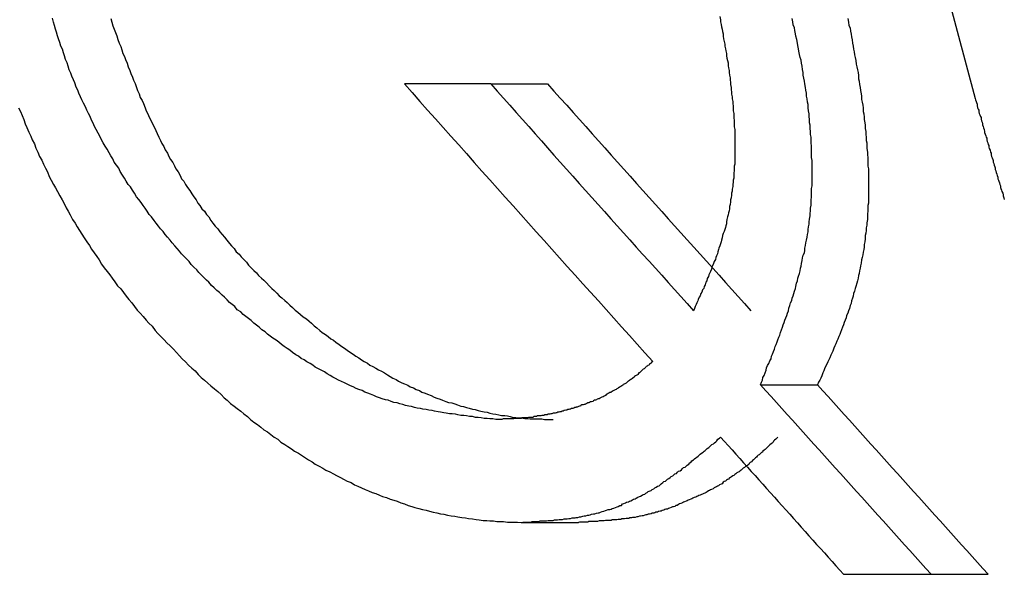
# Model space of a CAD drawing. Extents: x 0 to 4190, y 0 to 2777.
# Drawn here: x 1402 to 1404, y 1217 to 1218 of the extents above; entities that cross this region are included whole.
import ezdxf

# ---------------------------------------------------------------- set-up
doc = ezdxf.new("R2010")
doc.units = 0
doc.header["$LTSCALE"] = 0.1
doc.layers.get('0').update_dxf_attribs({"linetype": 'CONTINUOUS'})

msp = doc.modelspace()

# ---------------------------------------------------------------- linework, layer by layer
at = {"color": 2}
for p, q in [((1403.9164, 1219.8345), (1404.4084, 1217.995)), ((1402.9409, 1218.0389), (1402.6788, 1218.0389)), ((1402.9409, 1218.0389), (1403.1128, 1218.0389)), ((1403.7579, 1217.127), (1403.9313, 1217.127)), ((1403.0327, 1216.7095), (1403.2062, 1216.7095)), ((1404.0098, 1216.5526), (1404.275, 1216.5526)), ((1404.275, 1216.5526), (1404.4484, 1216.5526))]:
    msp.add_line(p, q, dxfattribs=at)
for points in [[(1402.9558, 1217.0219), (1402.9472, 1217.0235), (1402.9378, 1217.0235), (1402.9299, 1217.025), (1402.9205, 1217.025), (1402.9119, 1217.0266), (1402.9025, 1217.0282), (1402.8946, 1217.0282), (1402.8852, 1217.0313), (1402.8766, 1217.0313), (1402.8671, 1217.0329), (1402.8593, 1217.0344), (1402.8499, 1217.0344), (1402.8412, 1217.036), (1402.8334, 1217.0376), (1402.824, 1217.0391), (1402.8153, 1217.0391), (1402.8059, 1217.0407), (1402.7981, 1217.0423), (1402.7887, 1217.0439), (1402.7808, 1217.0454), (1402.7706, 1217.047), (1402.7628, 1217.0486), (1402.7533, 1217.0501), (1402.7447, 1217.0517), (1402.7353, 1217.0533), (1402.7274, 1217.0548), (1402.718, 1217.0564), (1402.7094, 1217.058), (1402.7, 1217.0611), (1402.6921, 1217.0627), (1402.6819, 1217.0643), (1402.6741, 1217.0674), (1402.6647, 1217.069), (1402.6568, 1217.0721), (1402.6474, 1217.0737), (1402.6388, 1217.0768), (1402.6294, 1217.08), (1402.6215, 1217.0815), (1402.6113, 1217.0847), (1402.6035, 1217.0878), (1402.594, 1217.0909), (1402.5862, 1217.0941), (1402.576, 1217.0988), (1402.5681, 1217.1019), (1402.5587, 1217.1051), (1402.5509, 1217.1098), (1402.5407, 1217.1129), (1402.5328, 1217.1161), (1402.5234, 1217.1208), (1402.5156, 1217.1239), (1402.5054, 1217.1286), (1402.4975, 1217.1333), (1402.4881, 1217.1365), (1402.4795, 1217.1412), (1402.47, 1217.1459), (1402.4622, 1217.1506), (1402.4543, 1217.1553), (1402.4449, 1217.16), (1402.4363, 1217.1663), (1402.4269, 1217.171), (1402.419, 1217.1757), (1402.4088, 1217.1804), (1402.401, 1217.1867), (1402.3931, 1217.1914), (1402.3837, 1217.1961), (1402.3751, 1217.2024), (1402.3657, 1217.2071), (1402.3578, 1217.2134), (1402.35, 1217.2181), (1402.3398, 1217.2244), (1402.3319, 1217.2322), (1402.3241, 1217.2369), (1402.3147, 1217.2432), (1402.306, 1217.2495), (1402.2982, 1217.2557), (1402.2903, 1217.262), (1402.2801, 1217.2683), (1402.2723, 1217.2746), (1402.2644, 1217.2809), (1402.2566, 1217.2871), (1402.2472, 1217.2934), (1402.2385, 1217.3013), (1402.2307, 1217.3075), (1402.2228, 1217.3138), (1402.215, 1217.3217), (1402.2064, 1217.3279), (1402.1985, 1217.3342), (1402.1907, 1217.3405), (1402.1828, 1217.3483), (1402.1726, 1217.3546), (1402.1648, 1217.364), (1402.1569, 1217.3703), (1402.1491, 1217.3766), (1402.142, 1217.3844), (1402.1342, 1217.3923), (1402.1263, 1217.3986), (1402.1185, 1217.4064), (1402.1106, 1217.4127), (1402.102, 1217.4205), (1402.0941, 1217.4284), (1402.0863, 1217.4378), (1402.0792, 1217.4441), (1402.0714, 1217.4519), (1402.0635, 1217.4598), (1402.0557, 1217.4676), (1402.0494, 1217.4755), (1402.0408, 1217.4833), (1402.0329, 1217.4912), (1402.0266, 1217.5006), (1402.0188, 1217.5084), (1402.0117, 1217.5163), (1402.0039, 1217.5241), (1401.9976, 1217.532), (1401.9898, 1217.5398), (1401.9835, 1217.5477), (1401.9749, 1217.5571), (1401.9686, 1217.5649), (1401.9607, 1217.5744), (1401.9544, 1217.5822), (1401.9482, 1217.5916), (1401.9395, 1217.5995), (1401.9333, 1217.6073), (1401.927, 1217.6167), (1401.9207, 1217.6246), (1401.9129, 1217.6356), (1401.9058, 1217.6434), (1401.8995, 1217.6528), (1401.8932, 1217.6623), (1401.887, 1217.6701), (1401.8807, 1217.6795), (1401.8736, 1217.6889), (1401.8673, 1217.6968), (1401.8611, 1217.7078), (1401.8548, 1217.7172), (1401.8485, 1217.7266), (1401.8422, 1217.7345), (1401.8352, 1217.7439), (1401.8305, 1217.7533), (1401.8242, 1217.7627), (1401.8179, 1217.7737), (1401.8132, 1217.7831), (1401.8061, 1217.7925), (1401.7998, 1217.8019), (1401.7951, 1217.8114), (1401.7889, 1217.8208), (1401.7842, 1217.8302), (1401.7779, 1217.8412), (1401.7724, 1217.8506), (1401.7661, 1217.86), (1401.7614, 1217.8694), (1401.7567, 1217.8789), (1401.7504, 1217.8898), (1401.7449, 1217.9008), (1401.7402, 1217.9102), (1401.7355, 1217.9197), (1401.7308, 1217.9291), (1401.7261, 1217.9401), (1401.7214, 1217.9495), (1401.7167, 1217.9589), (1401.712, 1217.9699), (1401.7065, 1217.9809), (1401.7018, 1217.9903), (1401.697, 1217.9997), (1401.6923, 1218.0107), (1401.6892, 1218.0201), (1401.6845, 1218.0295), (1401.6798, 1218.0421), (1401.6759, 1218.0515), (1401.6711, 1218.0625), (1401.668, 1218.0719), (1401.6633, 1218.0813), (1401.6602, 1218.0923), (1401.657, 1218.1033), (1401.6523, 1218.1127), (1401.6492, 1218.1237), (1401.646, 1218.1331), (1401.6429, 1218.1441), (1401.6374, 1218.1535), (1401.6343, 1218.1645), (1401.6311, 1218.1755), (1401.628, 1218.1849), (1401.6248, 1218.1959), (1401.6217, 1218.2053), (1401.6186, 1218.2163), (1401.6154, 1218.2257), (1401.6123, 1218.2383)], [(1401.7889, 1218.2367), (1401.792, 1218.2257), (1401.7951, 1218.2147), (1401.7998, 1218.2053), (1401.803, 1218.1943), (1401.8077, 1218.1849), (1401.8108, 1218.1739), (1401.8148, 1218.1629), (1401.8195, 1218.152), (1401.8226, 1218.1425), (1401.8257, 1218.1315), (1401.8305, 1218.1221), (1401.8336, 1218.1127), (1401.8383, 1218.1017), (1401.8422, 1218.0907), (1401.8469, 1218.0798), (1401.8501, 1218.0703), (1401.8548, 1218.0593), (1401.8579, 1218.0499), (1401.8626, 1218.0405), (1401.8673, 1218.028), (1401.8705, 1218.0185), (1401.8752, 1218.0091), (1401.8783, 1217.9981), (1401.8838, 1217.9887), (1401.8885, 1217.9793), (1401.8932, 1217.9667), (1401.8964, 1217.9573), (1401.9011, 1217.9479), (1401.9058, 1217.9385), (1401.9113, 1217.9275), (1401.916, 1217.9181), (1401.9207, 1217.9087), (1401.9254, 1217.8977), (1401.9301, 1217.8883), (1401.9348, 1217.8773), (1401.9395, 1217.8679), (1401.9442, 1217.8584), (1401.9497, 1217.849), (1401.9544, 1217.8396), (1401.9607, 1217.8286), (1401.9654, 1217.8192), (1401.9701, 1217.8098), (1401.9772, 1217.8004), (1401.9819, 1217.791), (1401.9866, 1217.7815), (1401.9929, 1217.7721), (1401.9992, 1217.7611), (1402.0039, 1217.7517), (1402.0102, 1217.7439), (1402.0157, 1217.7345), (1402.0219, 1217.725), (1402.0282, 1217.7156), (1402.0345, 1217.7062), (1402.0408, 1217.6968), (1402.0478, 1217.6874), (1402.0525, 1217.6779), (1402.0588, 1217.6701), (1402.0651, 1217.6607), (1402.0729, 1217.6528), (1402.0792, 1217.6434), (1402.0863, 1217.6356), (1402.0926, 1217.6246), (1402.0988, 1217.6167), (1402.1051, 1217.6073), (1402.1138, 1217.5995), (1402.12, 1217.5901), (1402.1263, 1217.5822), (1402.1342, 1217.5744), (1402.1404, 1217.5649), (1402.1491, 1217.5555), (1402.1554, 1217.5477), (1402.1632, 1217.5398), (1402.1695, 1217.5304), (1402.1781, 1217.5226), (1402.1844, 1217.5147), (1402.1922, 1217.5069), (1402.2001, 1217.499), (1402.2064, 1217.4896), (1402.215, 1217.4818), (1402.2228, 1217.4739), (1402.2307, 1217.4661), (1402.237, 1217.4582), (1402.2456, 1217.4504), (1402.2534, 1217.4441), (1402.2613, 1217.4362), (1402.2691, 1217.4268), (1402.277, 1217.419), (1402.2841, 1217.4127), (1402.2919, 1217.4048), (1402.2997, 1217.397), (1402.3076, 1217.3907), (1402.3162, 1217.3829), (1402.3241, 1217.3766), (1402.3319, 1217.3687), (1402.3398, 1217.3609), (1402.3476, 1217.3531), (1402.3563, 1217.3468), (1402.3641, 1217.3405), (1402.3719, 1217.3327), (1402.3821, 1217.3264), (1402.39, 1217.3201), (1402.3978, 1217.3138), (1402.4057, 1217.306), (1402.4135, 1217.2997), (1402.4222, 1217.2918), (1402.43, 1217.2856), (1402.4394, 1217.2793), (1402.4481, 1217.273), (1402.4559, 1217.2667), (1402.4638, 1217.262), (1402.4716, 1217.2557), (1402.481, 1217.2495), (1402.4897, 1217.2432), (1402.4975, 1217.2385), (1402.5054, 1217.2322), (1402.5156, 1217.2244), (1402.5234, 1217.2196), (1402.5313, 1217.2134), (1402.5407, 1217.2087), (1402.5485, 1217.2024), (1402.5572, 1217.1977), (1402.5666, 1217.193), (1402.5744, 1217.1867), (1402.5831, 1217.182), (1402.5925, 1217.1773), (1402.6003, 1217.1726), (1402.6097, 1217.1678), (1402.6184, 1217.1631), (1402.6278, 1217.1569), (1402.6356, 1217.1522), (1402.6435, 1217.1474), (1402.6537, 1217.1427), (1402.6615, 1217.138), (1402.6709, 1217.1333), (1402.6788, 1217.1302), (1402.689, 1217.1255), (1402.6968, 1217.1208), (1402.7063, 1217.1176), (1402.7149, 1217.1129), (1402.7243, 1217.1098), (1402.7322, 1217.1051), (1402.7416, 1217.1019), (1402.7494, 1217.0988), (1402.7596, 1217.0941), (1402.769, 1217.0894), (1402.7769, 1217.0862), (1402.7871, 1217.0831), (1402.7949, 1217.08), (1402.8044, 1217.0768), (1402.8122, 1217.0737), (1402.8224, 1217.0721), (1402.8318, 1217.069), (1402.8397, 1217.0658), (1402.8499, 1217.0627), (1402.8577, 1217.0611), (1402.8671, 1217.058), (1402.875, 1217.0564), (1402.8852, 1217.0533), (1402.893, 1217.0517), (1402.9025, 1217.0486), (1402.9103, 1217.047), (1402.9205, 1217.0454), (1402.9299, 1217.0439), (1402.9378, 1217.0407), (1402.9472, 1217.0391), (1402.9558, 1217.0376), (1402.9652, 1217.036), (1402.9731, 1217.0344), (1402.9833, 1217.0344), (1402.9911, 1217.0329), (1402.999, 1217.0313), (1403.0084, 1217.0282), (1403.0162, 1217.0282), (1403.0264, 1217.0266), (1403.0343, 1217.0266), (1403.0437, 1217.025), (1403.0523, 1217.025), (1403.0602, 1217.0235), (1403.0696, 1217.0235), (1403.0775, 1217.0235), (1403.0861, 1217.0235), (1403.0955, 1217.0235), (1403.1034, 1217.0219), (1403.1112, 1217.0219), (1403.1214, 1217.0219), (1403.1293, 1217.0219)], [(1403.6354, 1218.243), (1403.637, 1218.2336), (1403.637, 1218.2273), (1403.6386, 1218.2194), (1403.6401, 1218.2116), (1403.6417, 1218.2053), (1403.6433, 1218.1975), (1403.6448, 1218.1912), (1403.6448, 1218.1833), (1403.6464, 1218.1755), (1403.648, 1218.1676), (1403.6503, 1218.1598), (1403.6503, 1218.1535), (1403.6519, 1218.1457), (1403.6535, 1218.1394), (1403.655, 1218.1315), (1403.655, 1218.1237), (1403.6566, 1218.1174), (1403.6582, 1218.1096), (1403.6598, 1218.1033), (1403.6598, 1218.0939), (1403.6613, 1218.0876), (1403.6629, 1218.0798), (1403.6629, 1218.0735), (1403.6645, 1218.0656), (1403.666, 1218.0578), (1403.666, 1218.0515), (1403.6676, 1218.0437), (1403.6676, 1218.0374), (1403.6692, 1218.028), (1403.6692, 1218.0217), (1403.6707, 1218.0138), (1403.6707, 1218.0076), (1403.6723, 1217.9997), (1403.6723, 1217.9934), (1403.6739, 1217.9856), (1403.6739, 1217.9793), (1403.6755, 1217.9715), (1403.6755, 1217.9636), (1403.6755, 1217.9573), (1403.677, 1217.9495), (1403.677, 1217.9432), (1403.677, 1217.9354), (1403.6786, 1217.9291), (1403.6786, 1217.9212), (1403.6786, 1217.9149), (1403.6786, 1217.9087), (1403.6802, 1217.9008), (1403.6802, 1217.893), (1403.6802, 1217.8851), (1403.6802, 1217.8789), (1403.6802, 1217.8726), (1403.6802, 1217.8647), (1403.6802, 1217.8584), (1403.6802, 1217.8506), (1403.6802, 1217.8443), (1403.6802, 1217.838), (1403.6802, 1217.8286), (1403.6802, 1217.8223), (1403.6802, 1217.8161), (1403.6802, 1217.8082), (1403.6802, 1217.8019), (1403.6802, 1217.7957), (1403.6786, 1217.7894), (1403.6786, 1217.7815), (1403.6786, 1217.7753), (1403.677, 1217.769), (1403.677, 1217.7611), (1403.677, 1217.7533), (1403.6755, 1217.747), (1403.6755, 1217.7407), (1403.6739, 1217.7345), (1403.6739, 1217.7282), (1403.6723, 1217.7203), (1403.6723, 1217.714), (1403.6707, 1217.7078), (1403.6707, 1217.7015), (1403.6692, 1217.6936), (1403.6676, 1217.6874), (1403.6676, 1217.6811), (1403.666, 1217.6732), (1403.6645, 1217.667), (1403.6645, 1217.6607), (1403.6629, 1217.6544), (1403.6613, 1217.6481), (1403.6598, 1217.6418), (1403.6582, 1217.6356), (1403.6566, 1217.6277), (1403.655, 1217.6214), (1403.655, 1217.6152), (1403.6535, 1217.6089), (1403.6519, 1217.6042), (1403.6503, 1217.5979), (1403.648, 1217.5916), (1403.6448, 1217.5853), (1403.6433, 1217.5791), (1403.6417, 1217.5728), (1403.6401, 1217.5649), (1403.6386, 1217.5602), (1403.637, 1217.554), (1403.6354, 1217.5477), (1403.6323, 1217.5414), (1403.6307, 1217.5367), (1403.6291, 1217.5304), (1403.6276, 1217.5241), (1403.6244, 1217.5179), (1403.6229, 1217.5131), (1403.6213, 1217.5069), (1403.6174, 1217.5006), (1403.6158, 1217.4943), (1403.6127, 1217.488), (1403.6111, 1217.4833), (1403.6095, 1217.477), (1403.6064, 1217.4708), (1403.6048, 1217.4661), (1403.6017, 1217.4598), (1403.6001, 1217.4551), (1403.597, 1217.4488), (1403.5954, 1217.4425), (1403.5923, 1217.4378), (1403.5907, 1217.43), (1403.5876, 1217.4253), (1403.586, 1217.419), (1403.5821, 1217.4143), (1403.5805, 1217.408), (1403.5774, 1217.4033), (1403.5758, 1217.397), (1403.5726, 1217.3923), (1403.5695, 1217.386), (1403.5679, 1217.3813), (1403.5648, 1217.375), (1403.5632, 1217.3703), (1403.5601, 1217.364), (1403.5585, 1217.3578), (1403.5554, 1217.3515)], [(1403.7579, 1217.127), (1403.761, 1217.1349), (1403.7641, 1217.1412), (1403.7657, 1217.149), (1403.7688, 1217.1553), (1403.772, 1217.1631), (1403.7751, 1217.171), (1403.7767, 1217.1788), (1403.7798, 1217.1851), (1403.783, 1217.1914), (1403.7869, 1217.1992), (1403.79, 1217.2055), (1403.7916, 1217.2134), (1403.7947, 1217.2196), (1403.7979, 1217.2275), (1403.801, 1217.2353), (1403.8026, 1217.2432), (1403.8057, 1217.2495), (1403.8089, 1217.2573), (1403.8104, 1217.2636), (1403.8136, 1217.2714), (1403.8167, 1217.2777), (1403.8183, 1217.2856), (1403.8222, 1217.2934), (1403.8253, 1217.3013), (1403.8269, 1217.3091), (1403.8301, 1217.3154), (1403.8316, 1217.3232), (1403.8348, 1217.3295), (1403.8379, 1217.3374), (1403.8395, 1217.3436), (1403.8426, 1217.3515), (1403.8442, 1217.3593), (1403.8473, 1217.3672), (1403.8489, 1217.375), (1403.8528, 1217.3829), (1403.8544, 1217.3892), (1403.8575, 1217.397), (1403.8591, 1217.4033), (1403.8607, 1217.4111), (1403.8638, 1217.419), (1403.8654, 1217.4253), (1403.8669, 1217.4347), (1403.8701, 1217.4425), (1403.8716, 1217.4504), (1403.8732, 1217.4566), (1403.8764, 1217.4645), (1403.8779, 1217.4723), (1403.8795, 1217.4802), (1403.8811, 1217.4865), (1403.8826, 1217.4943), (1403.8842, 1217.5037), (1403.8858, 1217.5116), (1403.8873, 1217.5194), (1403.8913, 1217.5273), (1403.8928, 1217.5336), (1403.8928, 1217.5414), (1403.8944, 1217.5492), (1403.896, 1217.5571), (1403.8975, 1217.5649), (1403.8991, 1217.5744), (1403.9007, 1217.5822), (1403.9022, 1217.5901), (1403.9022, 1217.5979), (1403.9038, 1217.6058), (1403.9054, 1217.6136), (1403.9054, 1217.6214), (1403.907, 1217.6293), (1403.9085, 1217.6387), (1403.9085, 1217.6466), (1403.9101, 1217.6544), (1403.9101, 1217.6623), (1403.9117, 1217.6717), (1403.9117, 1217.6795), (1403.9117, 1217.6874), (1403.9132, 1217.6952), (1403.9132, 1217.7046), (1403.9132, 1217.714), (1403.9132, 1217.7219), (1403.9148, 1217.7297), (1403.9148, 1217.7376), (1403.9148, 1217.747), (1403.9148, 1217.7549), (1403.9148, 1217.7627), (1403.9148, 1217.7737), (1403.9148, 1217.7815), (1403.9148, 1217.7894), (1403.9148, 1217.7988), (1403.9148, 1217.8067), (1403.9132, 1217.8161), (1403.9132, 1217.8239), (1403.9132, 1217.8349), (1403.9132, 1217.8428), (1403.9132, 1217.8506), (1403.9117, 1217.86), (1403.9117, 1217.8679), (1403.9117, 1217.8773), (1403.9101, 1217.8851), (1403.9101, 1217.8945), (1403.9085, 1217.904), (1403.9085, 1217.9134), (1403.907, 1217.9212), (1403.907, 1217.9306), (1403.9054, 1217.9401), (1403.9054, 1217.9479), (1403.9038, 1217.9573), (1403.9022, 1217.9667), (1403.9022, 1217.9762), (1403.9007, 1217.984), (1403.8991, 1217.9934), (1403.8975, 1218.0013), (1403.8975, 1218.0107), (1403.896, 1218.0201), (1403.8944, 1218.028), (1403.8928, 1218.0389), (1403.8913, 1218.0468), (1403.8897, 1218.0562), (1403.8873, 1218.0656), (1403.8873, 1218.0735), (1403.8858, 1218.0829), (1403.8842, 1218.0923), (1403.8826, 1218.1017), (1403.8811, 1218.1111), (1403.8779, 1218.119), (1403.8764, 1218.1284), (1403.8748, 1218.1378), (1403.8732, 1218.1457), (1403.8716, 1218.1551), (1403.8701, 1218.1629), (1403.8685, 1218.1739), (1403.8654, 1218.1833), (1403.8638, 1218.1912), (1403.8622, 1218.2006), (1403.8607, 1218.2085), (1403.8575, 1218.2179), (1403.8559, 1218.2273), (1403.8544, 1218.2367)], [(1404.0231, 1218.2367), (1404.0247, 1218.2257), (1404.0262, 1218.2163), (1404.0294, 1218.2085), (1404.031, 1218.199), (1404.0325, 1218.1896), (1404.0341, 1218.1818), (1404.0357, 1218.1724), (1404.0372, 1218.1629), (1404.0388, 1218.1535), (1404.0404, 1218.1441), (1404.0419, 1218.1363), (1404.0435, 1218.1268), (1404.0451, 1218.119), (1404.0466, 1218.1096), (1404.0482, 1218.0986), (1404.0498, 1218.0907), (1404.0521, 1218.0813), (1404.0537, 1218.0735), (1404.0553, 1218.0641), (1404.0553, 1218.0546), (1404.0568, 1218.0468), (1404.0584, 1218.0374), (1404.06, 1218.028), (1404.0616, 1218.0185), (1404.0631, 1218.0091), (1404.0647, 1218.0013), (1404.0647, 1217.9919), (1404.0663, 1217.984), (1404.0678, 1217.9746), (1404.0694, 1217.9667), (1404.0694, 1217.9558), (1404.071, 1217.9479), (1404.0725, 1217.9385), (1404.0725, 1217.9306), (1404.0741, 1217.9212), (1404.0757, 1217.9134), (1404.0757, 1217.904), (1404.0773, 1217.8945), (1404.0773, 1217.8851), (1404.0788, 1217.8773), (1404.0788, 1217.8679), (1404.0804, 1217.86), (1404.0804, 1217.8506), (1404.0804, 1217.8428), (1404.082, 1217.8318), (1404.082, 1217.8239), (1404.0835, 1217.8161), (1404.0835, 1217.8067), (1404.0835, 1217.7988), (1404.0835, 1217.7894), (1404.0851, 1217.7815), (1404.0851, 1217.7737), (1404.0851, 1217.7627), (1404.0851, 1217.7549), (1404.0851, 1217.7454), (1404.0851, 1217.7376), (1404.0851, 1217.7297), (1404.0851, 1217.7203), (1404.0851, 1217.7125), (1404.0851, 1217.7046), (1404.0851, 1217.6952), (1404.0851, 1217.6858), (1404.0851, 1217.6779), (1404.0835, 1217.6701), (1404.0835, 1217.6607), (1404.0835, 1217.6528), (1404.082, 1217.645), (1404.082, 1217.6371), (1404.082, 1217.6277), (1404.0804, 1217.6183), (1404.0804, 1217.6105), (1404.0788, 1217.6026), (1404.0788, 1217.5948), (1404.0773, 1217.5869), (1404.0757, 1217.5791), (1404.0757, 1217.5697), (1404.0741, 1217.5602), (1404.0725, 1217.5524), (1404.0725, 1217.5445), (1404.071, 1217.5367), (1404.0694, 1217.5288), (1404.0678, 1217.521), (1404.0663, 1217.5131), (1404.0647, 1217.5053), (1404.0631, 1217.4959), (1404.0616, 1217.488), (1404.06, 1217.4802), (1404.0584, 1217.4723), (1404.0568, 1217.4645), (1404.0553, 1217.4582), (1404.0537, 1217.4504), (1404.0521, 1217.4425), (1404.0498, 1217.4347), (1404.0466, 1217.4253), (1404.0451, 1217.419), (1404.0435, 1217.4111), (1404.0404, 1217.4033), (1404.0388, 1217.3954), (1404.0372, 1217.3892), (1404.0341, 1217.3813), (1404.0325, 1217.3735), (1404.0294, 1217.3672), (1404.0278, 1217.3578), (1404.0247, 1217.3515), (1404.0231, 1217.3436), (1404.0192, 1217.3374), (1404.0176, 1217.3295), (1404.0145, 1217.3232), (1404.0113, 1217.3154), (1404.0098, 1217.3091), (1404.0066, 1217.3013), (1404.0035, 1217.2934), (1404.0003, 1217.2856), (1403.9988, 1217.2793), (1403.9956, 1217.273), (1403.9925, 1217.2652), (1403.9894, 1217.2589), (1403.9862, 1217.251), (1403.9839, 1217.2448), (1403.9807, 1217.2385), (1403.9776, 1217.2291), (1403.9744, 1217.2228), (1403.9713, 1217.2165), (1403.9682, 1217.2087), (1403.965, 1217.2024), (1403.9619, 1217.1961), (1403.9588, 1217.1898), (1403.9548, 1217.182), (1403.9517, 1217.1757), (1403.9501, 1217.1694), (1403.947, 1217.1631), (1403.9438, 1217.1537), (1403.9407, 1217.1474), (1403.9376, 1217.1412), (1403.9344, 1217.1349), (1403.9313, 1217.127)], [(1404.4084, 1217.995), (1404.41, 1217.9903), (1404.4116, 1217.9856), (1404.4131, 1217.9824), (1404.4147, 1217.9777), (1404.4147, 1217.973), (1404.4163, 1217.9667), (1404.4178, 1217.962), (1404.4194, 1217.9589), (1404.4194, 1217.9542), (1404.421, 1217.9495), (1404.4226, 1217.9448), (1404.4249, 1217.9401), (1404.4265, 1217.9369), (1404.4265, 1217.9322), (1404.428, 1217.9275), (1404.4296, 1217.9228), (1404.4312, 1217.9181), (1404.4312, 1217.9149), (1404.4328, 1217.9102), (1404.4343, 1217.9055), (1404.4359, 1217.9008), (1404.4375, 1217.8945), (1404.4375, 1217.8914), (1404.439, 1217.8867), (1404.4406, 1217.882), (1404.4422, 1217.8773), (1404.4437, 1217.8741), (1404.4437, 1217.8694), (1404.4453, 1217.8647), (1404.4469, 1217.86), (1404.4484, 1217.8553), (1404.45, 1217.8522), (1404.45, 1217.8475), (1404.4516, 1217.8428), (1404.4539, 1217.838), (1404.4555, 1217.8318), (1404.4571, 1217.8286), (1404.4571, 1217.8239), (1404.4587, 1217.8192), (1404.4602, 1217.8145), (1404.4618, 1217.8098), (1404.4634, 1217.8067), (1404.4634, 1217.8019), (1404.4649, 1217.7972), (1404.4665, 1217.7925), (1404.4681, 1217.7878), (1404.4696, 1217.7847), (1404.4696, 1217.78), (1404.4712, 1217.7753), (1404.4728, 1217.7706), (1404.4743, 1217.7658), (1404.4759, 1217.7611), (1404.4775, 1217.7564), (1404.4775, 1217.7517), (1404.4791, 1217.747), (1404.4806, 1217.7439), (1404.4822, 1217.7392), (1404.4838, 1217.7345), (1404.4853, 1217.7297), (1404.4853, 1217.725), (1404.4869, 1217.7219), (1404.4885, 1217.7172), (1404.49, 1217.7125), (1404.4924, 1217.7078), (1404.494, 1217.7031), (1404.494, 1217.6999), (1404.4955, 1217.6936), (1404.4971, 1217.6889)], [(1401.5095, 1217.9667), (1401.5158, 1217.9558), (1401.5205, 1217.9432), (1401.5252, 1217.9306), (1401.5299, 1217.9181), (1401.5346, 1217.9071), (1401.5409, 1217.893), (1401.5464, 1217.8804), (1401.5511, 1217.8694), (1401.5574, 1217.8569), (1401.5621, 1217.8443), (1401.5683, 1217.8318), (1401.5731, 1217.8192), (1401.5801, 1217.8082), (1401.5848, 1217.7957), (1401.5911, 1217.7831), (1401.5974, 1217.7721), (1401.6021, 1217.758), (1401.6084, 1217.747), (1401.6154, 1217.7345), (1401.6217, 1217.7235), (1401.628, 1217.7125), (1401.6343, 1217.6999), (1401.6413, 1217.6874), (1401.6476, 1217.6764), (1401.6539, 1217.6638), (1401.6602, 1217.6528), (1401.6664, 1217.6418), (1401.6727, 1217.6277), (1401.6813, 1217.6167), (1401.6876, 1217.6058), (1401.6939, 1217.5948), (1401.7018, 1217.5838), (1401.7088, 1217.5728), (1401.7167, 1217.5602), (1401.7245, 1217.5492), (1401.7308, 1217.5383), (1401.7386, 1217.5273), (1401.7473, 1217.5163), (1401.7535, 1217.5053), (1401.7614, 1217.4927), (1401.7692, 1217.4818), (1401.7779, 1217.4708), (1401.7857, 1217.4598), (1401.7936, 1217.4504), (1401.8014, 1217.4394), (1401.8093, 1217.4268), (1401.8195, 1217.4174), (1401.8273, 1217.4064), (1401.8352, 1217.3954), (1401.8438, 1217.386), (1401.8532, 1217.375), (1401.8611, 1217.364), (1401.8689, 1217.3531), (1401.8783, 1217.3436), (1401.887, 1217.3342), (1401.8964, 1217.3232), (1401.9042, 1217.3138), (1401.9144, 1217.3044), (1401.9238, 1217.2918), (1401.9317, 1217.2824), (1401.9411, 1217.273), (1401.9513, 1217.2636), (1401.9592, 1217.2542), (1401.9686, 1217.2448), (1401.9788, 1217.2353), (1401.9882, 1217.2244), (1401.9976, 1217.2149), (1402.0055, 1217.2055), (1402.0157, 1217.1961), (1402.0251, 1217.1867), (1402.0345, 1217.1773), (1402.0447, 1217.1694), (1402.0541, 1217.1584), (1402.0635, 1217.149), (1402.0729, 1217.1412), (1402.0832, 1217.1317), (1402.0926, 1217.1239), (1402.1036, 1217.1145), (1402.1138, 1217.1066), (1402.1232, 1217.0972), (1402.1326, 1217.0878), (1402.142, 1217.08), (1402.1522, 1217.0705), (1402.1632, 1217.0627), (1402.1726, 1217.0548), (1402.1828, 1217.047), (1402.1922, 1217.0391), (1402.2032, 1217.0313), (1402.2126, 1217.0219), (1402.2228, 1217.014), (1402.2338, 1217.0062), (1402.244, 1216.9983), (1402.2534, 1216.9905), (1402.2644, 1216.9842), (1402.2739, 1216.9764), (1402.2841, 1216.9685), (1402.295, 1216.9622), (1402.3045, 1216.9528), (1402.3162, 1216.9465), (1402.3256, 1216.9403), (1402.3366, 1216.9324), (1402.346, 1216.9261), (1402.3578, 1216.9199), (1402.3672, 1216.9136), (1402.379, 1216.9057), (1402.3884, 1216.8995), (1402.3994, 1216.8932), (1402.4088, 1216.8869), (1402.4206, 1216.8806), (1402.4316, 1216.8743), (1402.441, 1216.8681), (1402.4528, 1216.8634), (1402.4638, 1216.8571), (1402.4732, 1216.8524), (1402.485, 1216.8461), (1402.4944, 1216.8414), (1402.5054, 1216.8351), (1402.5171, 1216.8304), (1402.5281, 1216.8241), (1402.5375, 1216.8194), (1402.5485, 1216.8147), (1402.5603, 1216.81), (1402.5697, 1216.8053), (1402.5815, 1216.8006), (1402.5925, 1216.7974), (1402.6035, 1216.7927), (1402.6129, 1216.788), (1402.6246, 1216.7849), (1402.6356, 1216.7802), (1402.6474, 1216.777), (1402.6568, 1216.7739), (1402.6678, 1216.7692), (1402.6788, 1216.766), (1402.6906, 1216.7613), (1402.7016, 1216.7582), (1402.711, 1216.7551), (1402.7227, 1216.7519), (1402.7337, 1216.7488), (1402.7447, 1216.7472), (1402.7549, 1216.7441), (1402.7659, 1216.7409), (1402.7769, 1216.7394), (1402.7887, 1216.7362), (1402.7981, 1216.7347), (1402.8091, 1216.7315), (1402.8208, 1216.7299), (1402.8318, 1216.7284), (1402.8412, 1216.7268), (1402.853, 1216.7252), (1402.864, 1216.7237), (1402.8734, 1216.7221), (1402.8852, 1216.7205), (1402.8962, 1216.719), (1402.9056, 1216.7174), (1402.9174, 1216.7158), (1402.9283, 1216.7158), (1402.9378, 1216.7143), (1402.9488, 1216.7143), (1402.959, 1216.7127), (1402.9699, 1216.7127), (1402.9794, 1216.7127), (1402.9911, 1216.7111), (1403.0005, 1216.7111), (1403.0115, 1216.7111), (1403.0217, 1216.7111), (1403.0327, 1216.7095)], [(1403.4314, 1217.1977), (1403.4282, 1217.1945), (1403.4267, 1217.193), (1403.4251, 1217.1914), (1403.422, 1217.1898), (1403.4204, 1217.1867), (1403.4165, 1217.1851), (1403.4149, 1217.1835), (1403.4118, 1217.182), (1403.4102, 1217.1804), (1403.4071, 1217.1773), (1403.4055, 1217.1757), (1403.4024, 1217.1741), (1403.4008, 1217.1726), (1403.3976, 1217.1694), (1403.3961, 1217.1678), (1403.3945, 1217.1663), (1403.3914, 1217.1631), (1403.3898, 1217.1631), (1403.3867, 1217.1584), (1403.3851, 1217.1569), (1403.3812, 1217.1553), (1403.3796, 1217.1537), (1403.3765, 1217.1522), (1403.3749, 1217.1506), (1403.3717, 1217.1474), (1403.3702, 1217.1459), (1403.367, 1217.1443), (1403.3655, 1217.1427), (1403.3623, 1217.1412), (1403.3608, 1217.1396), (1403.3576, 1217.138), (1403.356, 1217.1365), (1403.3521, 1217.1333), (1403.3506, 1217.1317), (1403.3474, 1217.1302), (1403.3443, 1217.1286), (1403.3427, 1217.127), (1403.3396, 1217.1255), (1403.338, 1217.1239), (1403.3349, 1217.1223), (1403.3333, 1217.1208), (1403.3302, 1217.1192), (1403.327, 1217.1176), (1403.3254, 1217.1161), (1403.3223, 1217.1145), (1403.3207, 1217.1129), (1403.3176, 1217.1113), (1403.3137, 1217.1098), (1403.3121, 1217.1082), (1403.309, 1217.1066), (1403.3058, 1217.1051), (1403.3043, 1217.1035), (1403.3011, 1217.1035), (1403.298, 1217.1019), (1403.2964, 1217.1004), (1403.2933, 1217.0988), (1403.2901, 1217.0972), (1403.2886, 1217.0941), (1403.2846, 1217.0925), (1403.2815, 1217.0909), (1403.2799, 1217.0909), (1403.2768, 1217.0894), (1403.2736, 1217.0878), (1403.2721, 1217.0862), (1403.2689, 1217.0847), (1403.2658, 1217.0847), (1403.2627, 1217.0831), (1403.2611, 1217.0815), (1403.258, 1217.08), (1403.2548, 1217.08), (1403.2517, 1217.0784), (1403.2501, 1217.0768), (1403.2462, 1217.0752), (1403.243, 1217.0752), (1403.2399, 1217.0737), (1403.2383, 1217.0721), (1403.2352, 1217.0721), (1403.2321, 1217.0705), (1403.2289, 1217.069), (1403.2273, 1217.0674), (1403.2242, 1217.0674), (1403.2211, 1217.0658), (1403.2171, 1217.0658), (1403.214, 1217.0643), (1403.2124, 1217.0627), (1403.2093, 1217.0627), (1403.2062, 1217.0611), (1403.203, 1217.0595), (1403.1999, 1217.0595), (1403.1983, 1217.058), (1403.1952, 1217.058), (1403.192, 1217.0564), (1403.1889, 1217.0548), (1403.1858, 1217.0548), (1403.1826, 1217.0533), (1403.1803, 1217.0533), (1403.1771, 1217.0517), (1403.174, 1217.0517), (1403.1708, 1217.0501), (1403.1677, 1217.0501), (1403.1646, 1217.0486), (1403.163, 1217.0486), (1403.1599, 1217.047), (1403.1567, 1217.047), (1403.1536, 1217.0454), (1403.1497, 1217.0454), (1403.1465, 1217.0439), (1403.1434, 1217.0439), (1403.1418, 1217.0423), (1403.1387, 1217.0423), (1403.1355, 1217.0407), (1403.1324, 1217.0407), (1403.1293, 1217.0407), (1403.1261, 1217.0391), (1403.123, 1217.0391), (1403.1198, 1217.0376), (1403.1167, 1217.0376), (1403.1151, 1217.0376), (1403.1112, 1217.036), (1403.1081, 1217.036), (1403.1049, 1217.036), (1403.1018, 1217.0344), (1403.0986, 1217.0344), (1403.0955, 1217.0344), (1403.0924, 1217.0329), (1403.0892, 1217.0329), (1403.0861, 1217.0329), (1403.0822, 1217.0329), (1403.079, 1217.0313), (1403.0759, 1217.0313), (1403.0743, 1217.0313), (1403.0712, 1217.0313), (1403.068, 1217.0282), (1403.0649, 1217.0282), (1403.0618, 1217.0282), (1403.0586, 1217.0282), (1403.0555, 1217.0282), (1403.0523, 1217.0266), (1403.0492, 1217.0266), (1403.0453, 1217.0266), (1403.0421, 1217.0266), (1403.039, 1217.0266), (1403.0359, 1217.0266), (1403.0327, 1217.025), (1403.0296, 1217.025), (1403.0264, 1217.025), (1403.0233, 1217.025), (1403.0202, 1217.025), (1403.0162, 1217.025), (1403.0131, 1217.025), (1403.01, 1217.0235), (1403.0068, 1217.0235), (1403.0037, 1217.0235), (1403.0005, 1217.0235), (1402.9974, 1217.0235), (1402.9943, 1217.0235), (1402.9911, 1217.0235), (1402.988, 1217.0235), (1402.9849, 1217.0235), (1402.9817, 1217.0235), (1402.9778, 1217.0235), (1402.9747, 1217.0219), (1402.9715, 1217.0219), (1402.9684, 1217.0219), (1402.9652, 1217.0219), (1402.9621, 1217.0219), (1402.959, 1217.0219), (1402.9558, 1217.0219)], [(1403.0327, 1216.7095), (1403.0374, 1216.7111), (1403.0421, 1216.7111), (1403.0476, 1216.7111), (1403.0523, 1216.7111), (1403.0571, 1216.7111), (1403.0618, 1216.7111), (1403.0665, 1216.7127), (1403.0712, 1216.7127), (1403.0759, 1216.7127), (1403.0806, 1216.7127), (1403.0861, 1216.7127), (1403.0908, 1216.7143), (1403.0955, 1216.7143), (1403.1002, 1216.7143), (1403.1049, 1216.7143), (1403.1096, 1216.7143), (1403.1151, 1216.7158), (1403.1198, 1216.7158), (1403.1245, 1216.7158), (1403.1293, 1216.7158), (1403.134, 1216.7174), (1403.1387, 1216.7174), (1403.1434, 1216.7174), (1403.1481, 1216.719), (1403.1536, 1216.719), (1403.1583, 1216.719), (1403.163, 1216.7205), (1403.1677, 1216.7205), (1403.1724, 1216.7205), (1403.1771, 1216.7221), (1403.1826, 1216.7221), (1403.1873, 1216.7237), (1403.192, 1216.7237), (1403.1967, 1216.7237), (1403.1999, 1216.7252), (1403.2046, 1216.7252), (1403.2093, 1216.7268), (1403.214, 1216.7268), (1403.2195, 1216.7284), (1403.2242, 1216.7299), (1403.2289, 1216.7299), (1403.2336, 1216.7315), (1403.2383, 1216.7315), (1403.2415, 1216.7331), (1403.2462, 1216.7347), (1403.2517, 1216.7362), (1403.2564, 1216.7362), (1403.2611, 1216.7378), (1403.2658, 1216.7394), (1403.2689, 1216.7394), (1403.2736, 1216.7409), (1403.2784, 1216.7425), (1403.2831, 1216.7441), (1403.2886, 1216.7456), (1403.2917, 1216.7472), (1403.2964, 1216.7488), (1403.3011, 1216.7488), (1403.3058, 1216.7504), (1403.309, 1216.7519), (1403.3137, 1216.7535), (1403.3192, 1216.7551), (1403.3239, 1216.7566), (1403.327, 1216.7582), (1403.3317, 1216.7613), (1403.3364, 1216.7613), (1403.3396, 1216.766), (1403.3443, 1216.7676), (1403.349, 1216.7692), (1403.3521, 1216.7708), (1403.3576, 1216.7723), (1403.3608, 1216.7739), (1403.3655, 1216.7755), (1403.3702, 1216.7786), (1403.3733, 1216.7802), (1403.378, 1216.7817), (1403.3812, 1216.7833), (1403.3867, 1216.7864), (1403.3914, 1216.788), (1403.3945, 1216.7896), (1403.3992, 1216.7927), (1403.4024, 1216.7943), (1403.4071, 1216.7959), (1403.4102, 1216.799), (1403.4149, 1216.8006), (1403.418, 1216.8037), (1403.4235, 1216.8053), (1403.4267, 1216.8069), (1403.4298, 1216.81), (1403.4345, 1216.8116), (1403.4377, 1216.8147), (1403.4424, 1216.8163), (1403.4455, 1216.8194), (1403.451, 1216.821), (1403.4541, 1216.8241), (1403.4573, 1216.8273), (1403.462, 1216.8304), (1403.4651, 1216.8335), (1403.4698, 1216.8351), (1403.473, 1216.8382), (1403.4761, 1216.8414), (1403.4808, 1216.843), (1403.484, 1216.8461), (1403.4879, 1216.8492), (1403.4926, 1216.8508), (1403.4957, 1216.8539), (1403.4989, 1216.8571), (1403.5036, 1216.8586), (1403.5067, 1216.8618), (1403.5099, 1216.8649), (1403.5146, 1216.8665), (1403.5185, 1216.8696), (1403.5216, 1216.8728), (1403.5248, 1216.8759), (1403.5295, 1216.8775), (1403.5326, 1216.8806), (1403.5358, 1216.8838), (1403.5405, 1216.8869), (1403.5436, 1216.89), (1403.5467, 1216.8916), (1403.5499, 1216.8963), (1403.5554, 1216.8995), (1403.5585, 1216.9026), (1403.5617, 1216.9057), (1403.5648, 1216.9073), (1403.5695, 1216.9104), (1403.5726, 1216.9136), (1403.5758, 1216.9167), (1403.5789, 1216.9199), (1403.5844, 1216.923), (1403.5876, 1216.9261), (1403.5907, 1216.9277), (1403.5938, 1216.9308), (1403.597, 1216.934), (1403.6017, 1216.9371), (1403.6048, 1216.9403), (1403.608, 1216.9434), (1403.6111, 1216.9465), (1403.6158, 1216.9481), (1403.6189, 1216.9513), (1403.6229, 1216.9544), (1403.626, 1216.9575), (1403.6291, 1216.9622), (1403.6339, 1216.9654), (1403.637, 1216.9685)], [(1403.8104, 1216.9685), (1403.8073, 1216.9654), (1403.8042, 1216.9622), (1403.801, 1216.9591), (1403.7979, 1216.956), (1403.7963, 1216.9528), (1403.7932, 1216.9497), (1403.79, 1216.9481), (1403.7869, 1216.945), (1403.783, 1216.9418), (1403.7814, 1216.9403), (1403.7783, 1216.9371), (1403.7751, 1216.934), (1403.772, 1216.9308), (1403.7688, 1216.9293), (1403.7657, 1216.9261), (1403.7641, 1216.923), (1403.761, 1216.9214), (1403.7579, 1216.9183), (1403.7539, 1216.9152), (1403.7508, 1216.9136), (1403.7476, 1216.9104), (1403.7461, 1216.9073), (1403.7429, 1216.9057), (1403.7398, 1216.9026), (1403.7367, 1216.8995), (1403.7335, 1216.8979), (1403.7304, 1216.8932), (1403.7272, 1216.8916), (1403.7241, 1216.8885), (1403.7225, 1216.8853), (1403.7194, 1216.8838), (1403.7155, 1216.8806), (1403.7123, 1216.8791), (1403.7092, 1216.8759), (1403.7061, 1216.8743), (1403.7029, 1216.8712), (1403.6998, 1216.8681), (1403.6966, 1216.8665), (1403.6935, 1216.8634), (1403.6904, 1216.8618), (1403.6864, 1216.8602), (1403.6833, 1216.8571), (1403.6802, 1216.8555), (1403.677, 1216.8524), (1403.6739, 1216.8508), (1403.6707, 1216.8477), (1403.6676, 1216.8461), (1403.6645, 1216.8445), (1403.6613, 1216.8414), (1403.6582, 1216.8398), (1403.655, 1216.8382), (1403.6519, 1216.8351), (1403.648, 1216.8335), (1403.6448, 1216.832), (1403.6417, 1216.8273), (1403.6386, 1216.8257), (1403.6339, 1216.8241), (1403.6307, 1216.821), (1403.6276, 1216.8194), (1403.6244, 1216.8178), (1403.6213, 1216.8163), (1403.6174, 1216.8147), (1403.6142, 1216.8116), (1403.6095, 1216.81), (1403.6064, 1216.8084), (1403.6033, 1216.8069), (1403.6001, 1216.8053), (1403.597, 1216.8021), (1403.5938, 1216.8006), (1403.5891, 1216.799), (1403.586, 1216.7974), (1403.5821, 1216.7959), (1403.5789, 1216.7943), (1403.5758, 1216.7927), (1403.5711, 1216.7912), (1403.5679, 1216.7896), (1403.5648, 1216.788), (1403.5617, 1216.7864), (1403.557, 1216.7849), (1403.553, 1216.7833), (1403.5499, 1216.7817), (1403.5467, 1216.7802), (1403.542, 1216.7786), (1403.5389, 1216.777), (1403.5358, 1216.7755), (1403.5326, 1216.7739), (1403.5279, 1216.7723), (1403.5248, 1216.7708), (1403.5216, 1216.7692), (1403.5169, 1216.7676), (1403.513, 1216.766), (1403.5099, 1216.7645), (1403.5052, 1216.7613), (1403.502, 1216.7613), (1403.4989, 1216.7582), (1403.4942, 1216.7566), (1403.491, 1216.7566), (1403.4879, 1216.7551), (1403.4824, 1216.7535), (1403.4793, 1216.7519), (1403.4761, 1216.7504), (1403.4714, 1216.7504), (1403.4683, 1216.7488), (1403.4651, 1216.7472), (1403.4604, 1216.7456), (1403.4573, 1216.7441), (1403.4541, 1216.7441), (1403.4494, 1216.7425), (1403.4455, 1216.7409), (1403.4408, 1216.7409), (1403.4377, 1216.7394), (1403.4345, 1216.7378), (1403.4298, 1216.7378), (1403.4267, 1216.7362), (1403.422, 1216.7347), (1403.418, 1216.7347), (1403.4133, 1216.7331), (1403.4102, 1216.7331), (1403.4071, 1216.7315), (1403.4024, 1216.7299), (1403.3992, 1216.7299), (1403.3945, 1216.7284), (1403.3914, 1216.7284), (1403.3867, 1216.7268), (1403.3835, 1216.7268), (1403.378, 1216.7252), (1403.3749, 1216.7252), (1403.3702, 1216.7252), (1403.367, 1216.7237), (1403.3623, 1216.7237), (1403.3592, 1216.7221), (1403.3545, 1216.7221), (1403.3506, 1216.7221), (1403.3458, 1216.7205), (1403.3427, 1216.7205), (1403.338, 1216.7205), (1403.3349, 1216.719), (1403.3302, 1216.719), (1403.327, 1216.719), (1403.3223, 1216.7174), (1403.3176, 1216.7174), (1403.3137, 1216.7174), (1403.309, 1216.7174), (1403.3058, 1216.7158), (1403.3011, 1216.7158), (1403.298, 1216.7158), (1403.2933, 1216.7158), (1403.2886, 1216.7158), (1403.2846, 1216.7143), (1403.2799, 1216.7143), (1403.2768, 1216.7143), (1403.2721, 1216.7143), (1403.2689, 1216.7143), (1403.2642, 1216.7127), (1403.2595, 1216.7127), (1403.2564, 1216.7127), (1403.2517, 1216.7127), (1403.2485, 1216.7127), (1403.243, 1216.7127), (1403.2383, 1216.7127), (1403.2352, 1216.7111), (1403.2305, 1216.7111), (1403.2273, 1216.7111), (1403.2226, 1216.7111), (1403.2171, 1216.7111), (1403.214, 1216.7111), (1403.2093, 1216.7111), (1403.2062, 1216.7095)]]:
    msp.add_lwpolyline(points, dxfattribs=at)
for points in [[(1402.6788, 1218.0389), (1402.9299, 1217.7564), (1403.1803, 1217.477), (1403.4314, 1217.1977)], [(1402.9409, 1218.0389), (1403.1449, 1217.8082), (1403.349, 1217.5806), (1403.5554, 1217.3515)], [(1403.1128, 1218.0389), (1403.3192, 1217.8082), (1403.5232, 1217.5806), (1403.7288, 1217.3515)], [(1403.7579, 1217.127), (1403.9297, 1216.9356), (1404.1032, 1216.7441), (1404.275, 1216.5526)], [(1403.9313, 1217.127), (1404.1032, 1216.9356), (1404.275, 1216.7441), (1404.4484, 1216.5526)], [(1403.637, 1216.9685), (1403.761, 1216.8304), (1403.8858, 1216.6907), (1404.0098, 1216.5526)]]:
    msp.add_open_spline(points, degree=3, dxfattribs=at)

doc.saveas('drawing.dxf')
